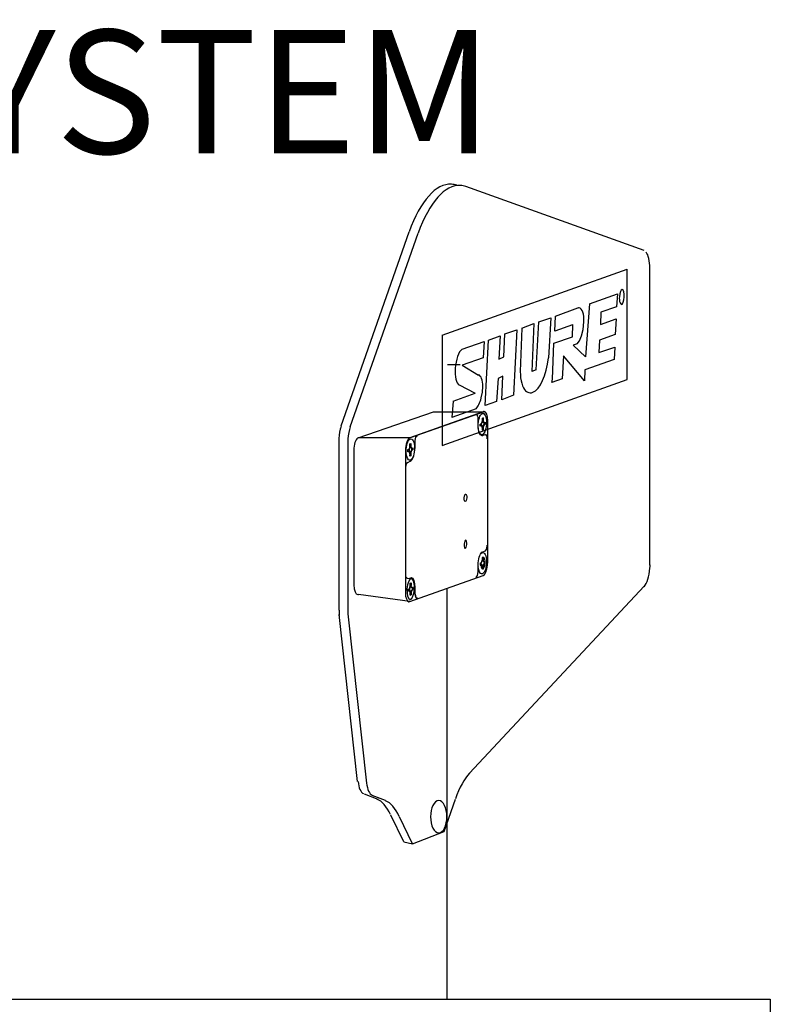
# Model space of a CAD drawing. Units: millimetres. Extents: x 10193183 to 10500600, y -3010188 to -2913420.
# Drawn here: x 10351953 to 10352774, y -2923443 to -2922366 of the extents above; entities that cross this region are included whole.
import ezdxf
from ezdxf.enums import TextEntityAlignment as Align

# ---------------------------------------------------------------- set-up
doc = ezdxf.new("R2010")
doc.units = ezdxf.units.MM
doc.header["$LTSCALE"] = 200
doc.header["$MEASUREMENT"] = 0
doc.layers.get('0').update_dxf_attribs({"linetype": 'CONTINUOUS'})
doc.layers.add('7', color=7, linetype='CONTINUOUS')
doc.layers.add('LAYER_1', color=160, linetype='CONTINUOUS')
doc.styles.add('울릉도L', font='txt')

msp = doc.modelspace()

# ---------------------------------------------------------------- linework, layer by layer
at = {"color": 4}
msp.add_line((10352420.4, -2922988.2), (10352420.4, -2923437.3), dxfattribs=at)
msp.add_lwpolyline([(10351324.4, -2923569.3), (10351324.4, -2923437.3), (10351412.9, -2923437.3), (10352685.6, -2923437.3), (10352774.1, -2923437.3), (10352774.1, -2923569.3), (10352685.6, -2923569.3), (10351412.9, -2923569.3)], close=True)
at = {"layer": 'LAYER_1', "color": 7}
for p, q in [((10352636.1, -2922618.6), (10352441.3, -2922548.8)), ((10352304.9, -2922810.3), (10352379.2, -2922598.4)), ((10352314.8, -2922811.6), (10352389.1, -2922599.7)), ((10352415.2, -2922711.3), (10352617.7, -2922639.3)), ((10352617.7, -2922759.9), (10352617.7, -2922639.3)), ((10352642.4, -2922962.8), (10352642.4, -2922637.5)), ((10352576.3, -2922677.1), (10352606.9, -2922666.3)), ((10352606.9, -2922666.3), (10352606, -2922680.3)), ((10352576.3, -2922677.1), (10352572.2, -2922735.1)), ((10352539.4, -2922690.6), (10352563.7, -2922681.6)), ((10352588.9, -2922686.1), (10352588.4, -2922699.6)), ((10352606, -2922680.3), (10352588.9, -2922686.1)), ((10352502.5, -2922703.7), (10352515.5, -2922698.7)), ((10352515.5, -2922698.7), (10352513.3, -2922750.9)), ((10352518.2, -2922749.1), (10352520.9, -2922696.9)), ((10352520.9, -2922696.9), (10352534, -2922692.4)), ((10352534, -2922692.4), (10352531.7, -2922736.1)), ((10352538.5, -2922706.8), (10352539.4, -2922690.6)), ((10352557.8, -2922700), (10352538.5, -2922706.8)), ((10352557.8, -2922713.1), (10352558.3, -2922699.6)), ((10352558.3, -2922699.6), (10352557.8, -2922700)), ((10352588.4, -2922699.6), (10352605.5, -2922693.3)), ((10352605.5, -2922693.3), (10352604.6, -2922710.4)), ((10352415.2, -2922711.3), (10352415.2, -2922831.9)), ((10352482.7, -2922735.1), (10352484, -2922709.9)), ((10352484, -2922709.9), (10352497.1, -2922705.5)), ((10352497.1, -2922705.5), (10352493.5, -2922777)), ((10352502.5, -2922703.7), (10352500.7, -2922750.9)), ((10352604.6, -2922710.4), (10352587.5, -2922716.7)), ((10352437.2, -2922726.6), (10352461.1, -2922718.1)), ((10352461.1, -2922718.1), (10352460.2, -2922736.1)), ((10352462.4, -2922788.2), (10352466, -2922716.7)), ((10352466, -2922716.7), (10352478.6, -2922712.2)), ((10352478.6, -2922712.2), (10352477.3, -2922737.4)), ((10352535.8, -2922759.5), (10352537.6, -2922719.9)), ((10352537.6, -2922719.9), (10352557.8, -2922713.1)), ((10352562.8, -2922720.7), (10352558.7, -2922722.1)), ((10352558.7, -2922722.1), (10352572.2, -2922735.1)), ((10352587.5, -2922716.7), (10352586.6, -2922730.2)), ((10352586.6, -2922730.2), (10352604.2, -2922724.4)), ((10352604.2, -2922724.4), (10352603.3, -2922737.8)), ((10352435, -2922743.9), (10352421, -2922743.9)), ((10352460.2, -2922736.1), (10352437.2, -2922744.1)), ((10352437.2, -2922744.1), (10352455.2, -2922755)), ((10352477.3, -2922737.4), (10352482.7, -2922735.1)), ((10352547.9, -2922733.8), (10352546.6, -2922759)), ((10352570.9, -2922761.3), (10352547.9, -2922733.8)), ((10352603.3, -2922737.8), (10352571.3, -2922749.1)), ((10352518.2, -2922749.1), (10352513.3, -2922750.9)), ((10352571.3, -2922749.1), (10352570.9, -2922761.3)), ((10352415.2, -2922831.9), (10352617.7, -2922759.9)), ((10352434.1, -2922765.7), (10352451.6, -2922774.7)), ((10352476.4, -2922758.5), (10352474.6, -2922783.7)), ((10352481.8, -2922756.3), (10352476.4, -2922758.5)), ((10352480.4, -2922781.9), (10352481.8, -2922756.3)), ((10352546.6, -2922759), (10352535.3, -2922763)), ((10352535.3, -2922763), (10352535.8, -2922759.5)), ((10352427.3, -2922783.3), (10352451.6, -2922774.7)), ((10352427.3, -2922783.3), (10352426, -2922801.3)), ((10352474.6, -2922783.7), (10352462.4, -2922788.2)), ((10352493.5, -2922777), (10352480.4, -2922781.9)), ((10352452.5, -2922791.9), (10352426, -2922801.3)), ((10352457, -2922810.8), (10352457, -2922808.5)), ((10352459.3, -2922804.4), (10352459.3, -2922802.2)), ((10352457.9, -2922810.3), (10352458.8, -2922810.8)), ((10352302.2, -2922827.4), (10352302.2, -2923011.9)), ((10352312.1, -2922828.3), (10352312.1, -2923013.3)), ((10352318.9, -2922836.4), (10352318.9, -2922984.4)), ((10352380.1, -2922840.9), (10352380.1, -2922843.6)), ((10352459.3, -2922956.5), (10352459.3, -2922954.3)), ((10352459.3, -2922965.1), (10352459.3, -2922967.3)), ((10352379.6, -2922990.8), (10352378.3, -2922991.2)), ((10352380.5, -2922993), (10352380.1, -2922991.2)), ((10352382.8, -2922987.1), (10352383.7, -2922987.1)), ((10352636.1, -2922985.8), (10352445.3, -2923190.1)), ((10352380.1, -2923002.5), (10352323.8, -2922994.8)), ((10352302.7, -2923011.9), (10352302.7, -2923017.7)), ((10352302.2, -2923016.8), (10352322.5, -2923199.1)), ((10352312.6, -2923019.1), (10352332.8, -2923200.9)), ((10352345.4, -2923218.9), (10352330.6, -2923213)), ((10352345.4, -2923218.9), (10352330.6, -2923213)), ((10352353.5, -2923220.2), (10352338.7, -2923214.4)), ((10352353.5, -2923220.2), (10352338.7, -2923214.4)), ((10352417.4, -2923254), (10352430, -2923218.4)), ((10352373.3, -2923265.3), (10352359.4, -2923236)), ((10352382.8, -2923267.5), (10352368.8, -2923237.8)), ((10352382.8, -2923267.5), (10352417.4, -2923254)), ((10352373.3, -2923265.3), (10352382.8, -2923267.5))]:
    msp.add_line(p, q, dxfattribs=at)
for points in [[(10352567.7, -2922712.2), (10352569.5, -2922705), (10352570.4, -2922696.9)], [(10352562.8, -2922720.7), (10352565.5, -2922717.6), (10352567.7, -2922712.2)], [(10352457.9, -2922779.7), (10352459.3, -2922773.8), (10352459.7, -2922767.5)], [(10352380.5, -2922823.4), (10352323.4, -2922823.4), (10352405.7, -2922795), (10352461.1, -2922795)], [(10352458.8, -2922806.7), (10352458.8, -2922807.1), (10352459.3, -2922804.9), (10352459.7, -2922804.4), (10352460.2, -2922804.4), (10352460.2, -2922801.8), (10352459.3, -2922802.2), (10352459.3, -2922804.9), (10352459.3, -2922804.4), (10352458.8, -2922806.7), (10352457.9, -2922808.1), (10352457, -2922808.5), (10352457.9, -2922808.5), (10352457.9, -2922810.3), (10352457, -2922810.8), (10352457.9, -2922809.8), (10352458.8, -2922810.3), (10352459.3, -2922812.5), (10352459.3, -2922815.3), (10352460.2, -2922814.8)], [(10352458.8, -2922806.7), (10352458.8, -2922807.1), (10352459.3, -2922804.9), (10352459.7, -2922804.4), (10352460.2, -2922804.4), (10352460.2, -2922801.8), (10352459.3, -2922802.2), (10352459.3, -2922804.9), (10352459.3, -2922804.4), (10352458.8, -2922806.7), (10352457.9, -2922808.1), (10352457, -2922808.5), (10352457.9, -2922808.5), (10352457.9, -2922810.3), (10352457, -2922810.8), (10352457.9, -2922809.8), (10352458.8, -2922810.3), (10352459.3, -2922812.5), (10352459.3, -2922815.3), (10352460.2, -2922814.8)], [(10352458.8, -2922807.1), (10352457.9, -2922808.5), (10352457.9, -2922808.1)], [(10352458.8, -2922807.1), (10352457.9, -2922808.5), (10352457.9, -2922808.1)], [(10352460.2, -2922801.8), (10352460.2, -2922806.7), (10352460.6, -2922806.3)], [(10352460.2, -2922801.8), (10352460.2, -2922806.7), (10352460.6, -2922806.3)], [(10352460.2, -2922804.4), (10352460.6, -2922806.3), (10352461.5, -2922806.7), (10352462.4, -2922806.3)], [(10352460.2, -2922804.4), (10352460.6, -2922806.3), (10352461.5, -2922806.7), (10352462.4, -2922806.3)], [(10352462.4, -2922809), (10352461.1, -2922808.5), (10352461.1, -2922807.1), (10352462.4, -2922806.3), (10352462.4, -2922809), (10352461.5, -2922809), (10352460.6, -2922810.3), (10352460.2, -2922812.5), (10352460.2, -2922814.8), (10352460.2, -2922812.5)], [(10352462.4, -2922809), (10352461.1, -2922808.5), (10352461.1, -2922807.1), (10352462.4, -2922806.3), (10352462.4, -2922809), (10352461.5, -2922809), (10352460.6, -2922810.3), (10352460.2, -2922812.5), (10352460.2, -2922814.8), (10352460.2, -2922812.5)], [(10352461.5, -2922806.7), (10352461.1, -2922807.1), (10352460.2, -2922806.7)], [(10352461.5, -2922806.7), (10352461.1, -2922807.1), (10352460.2, -2922806.7)], [(10352460.2, -2922809.8), (10352461.1, -2922808.5), (10352461.5, -2922809)], [(10352460.2, -2922809.8), (10352461.1, -2922808.5), (10352461.5, -2922809)], [(10352459.3, -2922813), (10352458.8, -2922810.8), (10352458.8, -2922810.3)], [(10352459.3, -2922813), (10352458.8, -2922810.8), (10352458.8, -2922810.3)], [(10352459.3, -2922815.3), (10352459.3, -2922812.5), (10352460.2, -2922812.5), (10352460.2, -2922809.8), (10352460.6, -2922810.3)], [(10352459.3, -2922815.3), (10352459.3, -2922812.5), (10352460.2, -2922812.5), (10352460.2, -2922809.8), (10352460.6, -2922810.3)], [(10352380.1, -2922832.8), (10352380.1, -2922830.1), (10352381, -2922829.7)], [(10352380.1, -2922832.8), (10352380.1, -2922830.1), (10352381, -2922829.7)], [(10352380.1, -2922830.1), (10352380.5, -2922832.8), (10352381, -2922832.8), (10352381.4, -2922834.6)], [(10352380.1, -2922830.1), (10352380.5, -2922832.8), (10352381, -2922832.8), (10352381.4, -2922834.6)], [(10352381.4, -2922834.2), (10352381, -2922832.3), (10352381, -2922832.8), (10352381, -2922829.7), (10352381, -2922832.3)], [(10352381.4, -2922834.2), (10352381, -2922832.3), (10352381, -2922832.8), (10352381, -2922829.7), (10352381, -2922832.3)], [(10352377.8, -2922838.7), (10352377.8, -2922836.4), (10352379.2, -2922836.4), (10352380.1, -2922835)], [(10352377.8, -2922838.7), (10352377.8, -2922836.4), (10352379.2, -2922836.4), (10352380.1, -2922835)], [(10352377.8, -2922836.4), (10352379.2, -2922836), (10352379.2, -2922837.7), (10352380.1, -2922838.7)], [(10352377.8, -2922836.4), (10352379.2, -2922836), (10352379.2, -2922837.7), (10352380.1, -2922838.7)], [(10352379.2, -2922836), (10352380.1, -2922835), (10352380.1, -2922832.8), (10352380.5, -2922832.8), (10352380.1, -2922835)], [(10352379.2, -2922836), (10352380.1, -2922835), (10352380.1, -2922832.8), (10352380.5, -2922832.8), (10352380.1, -2922835)], [(10352379.2, -2922838.7), (10352380.1, -2922839.1), (10352380.1, -2922838.7), (10352380.5, -2922840.4), (10352380.1, -2922840.9), (10352380.1, -2922839.1)], [(10352379.2, -2922838.7), (10352380.1, -2922839.1), (10352380.1, -2922838.7), (10352380.5, -2922840.4), (10352380.1, -2922840.9), (10352380.1, -2922839.1)], [(10352381, -2922843.2), (10352380.1, -2922843.6), (10352380.5, -2922840.4), (10352381, -2922840.4), (10352381.4, -2922838.2), (10352382.3, -2922836.8), (10352382.3, -2922835), (10352381.4, -2922834.2), (10352381.4, -2922834.6), (10352382.3, -2922835.5), (10352383.2, -2922834.6)], [(10352381, -2922843.2), (10352380.1, -2922843.6), (10352380.5, -2922840.4), (10352381, -2922840.4), (10352381.4, -2922838.2), (10352382.3, -2922836.8), (10352382.3, -2922835), (10352381.4, -2922834.2), (10352381.4, -2922834.6), (10352382.3, -2922835.5), (10352383.2, -2922834.6)], [(10352381.4, -2922838.2), (10352381, -2922840.4), (10352381, -2922843.2), (10352381, -2922840.4)], [(10352381.4, -2922838.2), (10352381, -2922840.4), (10352381, -2922843.2), (10352381, -2922840.4)], [(10352382.3, -2922835), (10352383.2, -2922834.6), (10352383.2, -2922836.8), (10352382.3, -2922837.3), (10352381.4, -2922838.2)], [(10352382.3, -2922835), (10352383.2, -2922834.6), (10352383.2, -2922836.8), (10352382.3, -2922837.3), (10352381.4, -2922838.2)], [(10352383.2, -2922836.8), (10352382.3, -2922836.8), (10352382.3, -2922837.3)], [(10352383.2, -2922836.8), (10352382.3, -2922836.8), (10352382.3, -2922837.3)], [(10352458.8, -2922958.8), (10352457.9, -2922960.2), (10352457.9, -2922960.6), (10352457, -2922960.6), (10352457.9, -2922960.2)], [(10352458.8, -2922958.8), (10352457.9, -2922960.2), (10352457.9, -2922960.6), (10352457, -2922960.6), (10352457.9, -2922960.2)], [(10352457.9, -2922962.4), (10352457.9, -2922960.6), (10352458.8, -2922959.2), (10352458.8, -2922958.8), (10352459.3, -2922956.5), (10352459.3, -2922957), (10352459.7, -2922957), (10352460.2, -2922956.5), (10352460.2, -2922958.8), (10352460.6, -2922958.3), (10352461.5, -2922958.8), (10352461.1, -2922959.2), (10352462.4, -2922958.8)], [(10352457.9, -2922962.4), (10352457.9, -2922960.6), (10352458.8, -2922959.2), (10352458.8, -2922958.8), (10352459.3, -2922956.5), (10352459.3, -2922957), (10352459.7, -2922957), (10352460.2, -2922956.5), (10352460.2, -2922958.8), (10352460.6, -2922958.3), (10352461.5, -2922958.8), (10352461.1, -2922959.2), (10352462.4, -2922958.8)], [(10352458.8, -2922959.2), (10352459.3, -2922957), (10352459.3, -2922954.3), (10352460.2, -2922953.8), (10352460.2, -2922956.5)], [(10352458.8, -2922959.2), (10352459.3, -2922957), (10352459.3, -2922954.3), (10352460.2, -2922953.8), (10352460.2, -2922956.5)], [(10352460.6, -2922958.3), (10352460.2, -2922956.5), (10352460.2, -2922953.8)], [(10352460.6, -2922958.3), (10352460.2, -2922956.5), (10352460.2, -2922953.8)], [(10352460.2, -2922962), (10352461.1, -2922961), (10352462.4, -2922961), (10352462.4, -2922958.8), (10352461.5, -2922958.8)], [(10352460.2, -2922958.8), (10352461.1, -2922959.2), (10352461.1, -2922961), (10352461.5, -2922961.5)], [(10352460.2, -2922962), (10352461.1, -2922961), (10352462.4, -2922961), (10352462.4, -2922958.8), (10352461.5, -2922958.8)], [(10352460.2, -2922958.8), (10352461.1, -2922959.2), (10352461.1, -2922961), (10352461.5, -2922961.5)], [(10352457, -2922960.6), (10352457, -2922962.8), (10352457.9, -2922962.4), (10352458.8, -2922962.8), (10352459.3, -2922965.1), (10352459.3, -2922964.7), (10352458.8, -2922962.4), (10352458.8, -2922962.8)], [(10352457, -2922960.6), (10352457, -2922962.8), (10352457.9, -2922962.4), (10352458.8, -2922962.8), (10352459.3, -2922965.1), (10352459.3, -2922964.7), (10352458.8, -2922962.4), (10352458.8, -2922962.8)], [(10352458.8, -2922962.4), (10352457.9, -2922962), (10352457, -2922962.8)], [(10352458.8, -2922962.4), (10352457.9, -2922962), (10352457, -2922962.8)], [(10352460.2, -2922967.3), (10352459.3, -2922967.3), (10352459.3, -2922964.7), (10352460.2, -2922964.7), (10352460.2, -2922967.3), (10352460.2, -2922964.7)], [(10352460.2, -2922967.3), (10352459.3, -2922967.3), (10352459.3, -2922964.7), (10352460.2, -2922964.7), (10352460.2, -2922967.3), (10352460.2, -2922964.7)], [(10352460.6, -2922962.4), (10352460.2, -2922962), (10352460.2, -2922964.7), (10352460.6, -2922962.4), (10352461.5, -2922961.5), (10352462.4, -2922961)], [(10352460.6, -2922962.4), (10352460.2, -2922962), (10352460.2, -2922964.7), (10352460.6, -2922962.4), (10352461.5, -2922961.5), (10352462.4, -2922961)], [(10352378.3, -2922988.9), (10352379.6, -2922988.5), (10352380.1, -2922987.1), (10352380.5, -2922985.4)], [(10352378.3, -2922988.9), (10352379.6, -2922988.5), (10352380.1, -2922987.1), (10352380.5, -2922985.4)], [(10352380.5, -2922995.7), (10352381.4, -2922995.3), (10352381.4, -2922992.6), (10352381, -2922993), (10352380.5, -2922990.8), (10352380.1, -2922991.2), (10352379.6, -2922990.8), (10352379.6, -2922990.3), (10352378.3, -2922991.2), (10352378.3, -2922988.9), (10352379.6, -2922988.9), (10352379.6, -2922990.3), (10352380.5, -2922990.8)], [(10352380.5, -2922995.7), (10352381.4, -2922995.3), (10352381.4, -2922992.6), (10352381, -2922993), (10352380.5, -2922990.8), (10352380.1, -2922991.2), (10352379.6, -2922990.8), (10352379.6, -2922990.3), (10352378.3, -2922991.2), (10352378.3, -2922988.9), (10352379.6, -2922988.9), (10352379.6, -2922990.3), (10352380.5, -2922990.8)], [(10352379.6, -2922988.5), (10352379.6, -2922988.9), (10352380.5, -2922987.6)], [(10352379.6, -2922988.5), (10352379.6, -2922988.9), (10352380.5, -2922987.6)], [(10352380.1, -2922987.1), (10352380.5, -2922987.6), (10352381, -2922985.4), (10352380.5, -2922982.6), (10352381.4, -2922982.2), (10352381.4, -2922984.9), (10352381, -2922985.4), (10352380.5, -2922985.4), (10352380.5, -2922982.6)], [(10352380.1, -2922987.1), (10352380.5, -2922987.6), (10352381, -2922985.4), (10352380.5, -2922982.6), (10352381.4, -2922982.2), (10352381.4, -2922984.9), (10352381, -2922985.4), (10352380.5, -2922985.4), (10352380.5, -2922982.6)], [(10352383.7, -2922989.4), (10352382.8, -2922989.4), (10352383.7, -2922989.4), (10352383.7, -2922987.1), (10352382.8, -2922987.6), (10352382.8, -2922987.1), (10352381.9, -2922986.7), (10352381.4, -2922984.9), (10352381.4, -2922982.2)], [(10352383.7, -2922989.4), (10352382.8, -2922989.4), (10352383.7, -2922989.4), (10352383.7, -2922987.1), (10352382.8, -2922987.6), (10352382.8, -2922987.1), (10352381.9, -2922986.7), (10352381.4, -2922984.9), (10352381.4, -2922982.2)], [(10352381.9, -2922986.7), (10352381.9, -2922987.1), (10352381.4, -2922984.9)], [(10352381.9, -2922986.7), (10352381.9, -2922987.1), (10352381.4, -2922984.9)], [(10352382.8, -2922989.4), (10352381.9, -2922990.8), (10352381.4, -2922993), (10352381.4, -2922995.3)], [(10352382.8, -2922989.4), (10352381.9, -2922990.8), (10352381.4, -2922993), (10352381.4, -2922995.3)], [(10352381.4, -2922993), (10352381.4, -2922992.6), (10352381.9, -2922990.3)], [(10352381.4, -2922993), (10352381.4, -2922992.6), (10352381.9, -2922990.3)], [(10352381.9, -2922990.8), (10352381.9, -2922990.3), (10352382.8, -2922989.4), (10352382.8, -2922987.6), (10352381.9, -2922987.1)], [(10352381.9, -2922990.8), (10352381.9, -2922990.3), (10352382.8, -2922989.4), (10352382.8, -2922987.6), (10352381.9, -2922987.1)], [(10352312.1, -2923013.3), (10352312.1, -2923016), (10352312.6, -2923019.1)]]:
    msp.add_lwpolyline(points, dxfattribs=at)
for points in [[(10352380.5, -2922823.4), (10352323.4, -2922823.4), (10352405.7, -2922795), (10352461.1, -2922795)], [(10352377.8, -2922838.7), (10352379.2, -2922837.7), (10352379.2, -2922838.7)], [(10352377.8, -2922838.7), (10352379.2, -2922837.7), (10352379.2, -2922838.7)], [(10352380.5, -2922995.7), (10352380.5, -2922993), (10352381, -2922993)], [(10352380.5, -2922995.7), (10352380.5, -2922993), (10352381, -2922993)]]:
    msp.add_lwpolyline(points, close=True, dxfattribs=at)
for points, knots in [([(10352431.4, -2922547.5), (10352429.4, -2922546.8), (10352427.5, -2922546.4), (10352425.5, -2922546.3), (10352408.7, -2922545.1), (10352391.5, -2922564.5), (10352379.2, -2922598.4)], [0, 0, 0, 0, 1, 1, 1, 2, 2, 2, 2]), ([(10352441.3, -2922548.8), (10352439.3, -2922548.2), (10352437.4, -2922547.7), (10352435.4, -2922547.6), (10352418.6, -2922546.5), (10352401.4, -2922565.9), (10352389.1, -2922599.8)], [0, 0, 0, 0, 1, 1, 1, 2, 2, 2, 2]), ([(10352609.1, -2922672.5), (10352609, -2922671.5), (10352609, -2922670.4), (10352609.1, -2922669.3), (10352609.3, -2922664.9), (10352610.8, -2922661.3), (10352612.3, -2922661.4), (10352613.8, -2922661.5), (10352614.7, -2922665.2), (10352614.5, -2922669.6), (10352614.2, -2922674.1), (10352612.8, -2922677.7), (10352611.3, -2922677.6), (10352610.2, -2922677.5), (10352609.3, -2922675.5), (10352609.1, -2922672.5)], [0, 0, 0, 0, 1, 1, 1, 2, 2, 2, 3, 3, 3, 4, 4, 4, 5, 5, 5, 5]), ([(10352570.4, -2922696.9), (10352570.7, -2922688.4), (10352568.3, -2922681.7), (10352565, -2922681.5), (10352564.6, -2922681.4), (10352564.1, -2922681.5), (10352563.7, -2922681.7)], [0, 0, 0, 0, 1, 1, 1, 2, 2, 2, 2]), ([(10352429.6, -2922747.8), (10352429.6, -2922747.8), (10352429.5, -2922747.9), (10352429.5, -2922748), (10352429, -2922756.5), (10352430.9, -2922764), (10352434, -2922765.9)], [0, 0, 0, 0, 1, 1, 1, 2, 2, 2, 2]), ([(10352506.5, -2922772.1), (10352508, -2922773.4), (10352509.7, -2922774.2), (10352511.4, -2922774.3), (10352512.4, -2922774.4), (10352513.5, -2922774.2), (10352514.6, -2922773.7)], [0, 0, 0, 0, 1, 1, 1, 2, 2, 2, 2]), ([(10352380.1, -2923002.5), (10352380.1, -2923002.5), (10352460.2, -2922974.1), (10352460.2, -2922974.1), (10352462.4, -2922973.3), (10352464.4, -2922968.5), (10352464.8, -2922962.7), (10352464.8, -2922962), (10352464.8, -2922961.4), (10352464.8, -2922960.7), (10352464.8, -2922960.7), (10352465.1, -2922960.6), (10352465.1, -2922960.6), (10352465.1, -2922960.6), (10352465.1, -2922804.9), (10352465.1, -2922804.9), (10352465.1, -2922799.2), (10352463.5, -2922794.9), (10352461.2, -2922794.8), (10352460.9, -2922794.8), (10352460.5, -2922794.8), (10352460.2, -2922795), (10352460.2, -2922795), (10352460.2, -2922795), (10352460.2, -2922795), (10352460.2, -2922795), (10352380.1, -2922823.4), (10352380.1, -2922823.4), (10352377.8, -2922824.2), (10352375.8, -2922829), (10352375.4, -2922834.7), (10352375.4, -2922835.4), (10352375.4, -2922836.1), (10352375.4, -2922836.7), (10352375.4, -2922836.7), (10352375.1, -2922836.8), (10352375.1, -2922836.8), (10352375.1, -2922836.8), (10352375.1, -2922992.6), (10352375.1, -2922992.6), (10352375.1, -2922998.2), (10352376.8, -2923002.5), (10352379, -2923002.7), (10352379.4, -2923002.7), (10352379.7, -2923002.6), (10352380.1, -2923002.4)], [0, 0, 0, 0, 1, 1, 1, 2, 2, 2, 3, 3, 3, 4, 4, 4, 5, 5, 5, 6, 6, 6, 7, 7, 7, 8, 8, 8, 9, 9, 9, 10, 10, 10, 11, 11, 11, 12, 12, 12, 13, 13, 13, 14, 14, 14, 15, 15, 15, 15]), ([(10352380.1, -2923002.5), (10352380.1, -2923002.5), (10352460.2, -2922974.1), (10352460.2, -2922974.1), (10352462.4, -2922973.3), (10352464.4, -2922968.5), (10352464.8, -2922962.7), (10352464.8, -2922962), (10352464.8, -2922961.4), (10352464.8, -2922960.7), (10352464.8, -2922960.7), (10352465.1, -2922960.6), (10352465.1, -2922960.6), (10352465.1, -2922960.6), (10352465.1, -2922804.9), (10352465.1, -2922804.9), (10352465.1, -2922799.2), (10352463.5, -2922794.9), (10352461.2, -2922794.8), (10352460.9, -2922794.8), (10352460.5, -2922794.8), (10352460.2, -2922795), (10352460.2, -2922795), (10352460.2, -2922795), (10352460.2, -2922795), (10352460.2, -2922795), (10352380.1, -2922823.4), (10352380.1, -2922823.4), (10352377.8, -2922824.2), (10352375.8, -2922829), (10352375.4, -2922834.7), (10352375.4, -2922835.4), (10352375.4, -2922836.1), (10352375.4, -2922836.7), (10352375.4, -2922836.7), (10352375.1, -2922836.8), (10352375.1, -2922836.8), (10352375.1, -2922836.8), (10352375.1, -2922992.6), (10352375.1, -2922992.6), (10352375.1, -2922998.2), (10352376.8, -2923002.5), (10352379, -2923002.7), (10352379.4, -2923002.7), (10352379.7, -2923002.6), (10352380.1, -2923002.4)], [0, 0, 0, 0, 1, 1, 1, 2, 2, 2, 3, 3, 3, 4, 4, 4, 5, 5, 5, 6, 6, 6, 7, 7, 7, 8, 8, 8, 9, 9, 9, 10, 10, 10, 11, 11, 11, 12, 12, 12, 13, 13, 13, 14, 14, 14, 15, 15, 15, 15]), ([(10352455.2, -2922813), (10352455.2, -2922813), (10352454.8, -2922813.1), (10352454.8, -2922813.1), (10352454.7, -2922811.6), (10352454.6, -2922809.9), (10352454.8, -2922808.2), (10352455.2, -2922801.7), (10352457.6, -2922796.7), (10352460.1, -2922796.8), (10352462.6, -2922797), (10352464.2, -2922802.4), (10352463.8, -2922808.8), (10352463.3, -2922815.3), (10352460.9, -2922820.4), (10352458.4, -2922820.2), (10352456.7, -2922820), (10352455.3, -2922817.3), (10352454.8, -2922813.1)], [0, 0, 0, 0, 1, 1, 1, 2, 2, 2, 3, 3, 3, 4, 4, 4, 5, 5, 5, 6, 6, 6, 6]), ([(10352455.2, -2922813), (10352455.2, -2922813), (10352454.8, -2922813.1), (10352454.8, -2922813.1), (10352454.7, -2922811.6), (10352454.6, -2922809.9), (10352454.8, -2922808.2), (10352455.2, -2922801.7), (10352457.6, -2922796.7), (10352460.1, -2922796.8), (10352462.6, -2922797), (10352464.2, -2922802.4), (10352463.8, -2922808.8), (10352463.3, -2922815.3), (10352460.9, -2922820.4), (10352458.4, -2922820.2), (10352456.7, -2922820), (10352455.3, -2922817.3), (10352454.8, -2922813.1)], [0, 0, 0, 0, 1, 1, 1, 2, 2, 2, 3, 3, 3, 4, 4, 4, 5, 5, 5, 6, 6, 6, 6]), ([(10352464.7, -2922824.7), (10352464.7, -2922824.7), (10352464.7, -2922824.7), (10352464.7, -2922824.7), (10352464.7, -2922822.1), (10352463.9, -2922820), (10352462.9, -2922819.8), (10352462.9, -2922819.8), (10352462.9, -2922820.2), (10352462.9, -2922820.2), (10352462.9, -2922820.2), (10352459.7, -2922821.1), (10352459.7, -2922821.1), (10352459.4, -2922821.2), (10352459.1, -2922821.2), (10352458.9, -2922821.2), (10352456.5, -2922821.1), (10352454.7, -2922816.5), (10352454.7, -2922810.3), (10352454.7, -2922810.3), (10352454.8, -2922810.3), (10352454.8, -2922810.3), (10352454.8, -2922810.3), (10352454.8, -2922803.1), (10352454.8, -2922803.1), (10352454.8, -2922800.4), (10352454, -2922798.3), (10352452.9, -2922798.2), (10352452.8, -2922798.2), (10352452.6, -2922798.3), (10352452.5, -2922798.3)], [0, 0, 0, 0, 1, 1, 1, 2, 2, 2, 3, 3, 3, 4, 4, 4, 5, 5, 5, 6, 6, 6, 7, 7, 7, 8, 8, 8, 9, 9, 9, 10, 10, 10, 10]), ([(10352464.7, -2922824.7), (10352464.7, -2922824.7), (10352464.7, -2922824.7), (10352464.7, -2922824.7), (10352464.7, -2922822.1), (10352463.9, -2922820), (10352462.9, -2922819.8), (10352462.9, -2922819.8), (10352462.9, -2922820.2), (10352462.9, -2922820.2), (10352462.9, -2922820.2), (10352459.7, -2922821.1), (10352459.7, -2922821.1), (10352459.4, -2922821.2), (10352459.1, -2922821.2), (10352458.9, -2922821.2), (10352456.5, -2922821.1), (10352454.7, -2922816.5), (10352454.7, -2922810.3), (10352454.7, -2922810.3), (10352454.8, -2922810.3), (10352454.8, -2922810.3), (10352454.8, -2922810.3), (10352454.8, -2922803.1), (10352454.8, -2922803.1), (10352454.8, -2922800.4), (10352454, -2922798.3), (10352452.9, -2922798.2), (10352452.8, -2922798.2), (10352452.6, -2922798.3), (10352452.5, -2922798.3)], [0, 0, 0, 0, 1, 1, 1, 2, 2, 2, 3, 3, 3, 4, 4, 4, 5, 5, 5, 6, 6, 6, 7, 7, 7, 8, 8, 8, 9, 9, 9, 10, 10, 10, 10]), ([(10352304.9, -2922811.2), (10352303.6, -2922815), (10352302.7, -2922819.6), (10352302.4, -2922824.3), (10352302.3, -2922825.5), (10352302.3, -2922826.7), (10352302.3, -2922827.8)], [0, 0, 0, 0, 1, 1, 1, 2, 2, 2, 2]), ([(10352314.8, -2922811.6), (10352313.5, -2922815.4), (10352312.6, -2922820), (10352312.3, -2922824.7), (10352312.2, -2922825.9), (10352312.2, -2922827.1), (10352312.2, -2922828.3)], [0, 0, 0, 0, 1, 1, 1, 2, 2, 2, 2]), ([(10352323.8, -2922823.4), (10352323.8, -2922823.4), (10352323.8, -2922823.4), (10352323.8, -2922823.4), (10352321.3, -2922824), (10352319.1, -2922828.9), (10352318.8, -2922834.7), (10352318.8, -2922835.3), (10352318.7, -2922835.9), (10352318.7, -2922836.4)], [0, 0, 0, 0, 1, 1, 1, 2, 2, 2, 3, 3, 3, 3]), ([(10352323.8, -2922823.4), (10352323.8, -2922823.4), (10352323.8, -2922823.4), (10352323.8, -2922823.4), (10352321.3, -2922824), (10352319.1, -2922828.9), (10352318.8, -2922834.7), (10352318.8, -2922835.3), (10352318.7, -2922835.9), (10352318.7, -2922836.4)], [0, 0, 0, 0, 1, 1, 1, 2, 2, 2, 3, 3, 3, 3]), ([(10352377.8, -2922977.2), (10352377.8, -2922977.2), (10352377.8, -2922977.2), (10352377.8, -2922977.2), (10352377.7, -2922977.3), (10352377.6, -2922977.3), (10352377.4, -2922977.3), (10352376.4, -2922977.2), (10352375.6, -2922975.4), (10352375.6, -2922972.7), (10352375.6, -2922972.7), (10352375.6, -2922972.7), (10352375.6, -2922972.7), (10352375.6, -2922972.7), (10352375.6, -2922856.6), (10352375.6, -2922856.6), (10352375.6, -2922856.3), (10352375.6, -2922856), (10352375.6, -2922855.7), (10352375.8, -2922852.9), (10352376.7, -2922850.6), (10352377.8, -2922850.3), (10352377.8, -2922850.3), (10352377.8, -2922850.4), (10352377.8, -2922850.4), (10352377.8, -2922850.4), (10352380.5, -2922849), (10352380.5, -2922849), (10352383, -2922848.1), (10352385.1, -2922843), (10352385.5, -2922836.8), (10352385.5, -2922836.2), (10352385.5, -2922835.7), (10352385.5, -2922835.1), (10352385.5, -2922835.1), (10352385.9, -2922835), (10352385.9, -2922835), (10352385.9, -2922835), (10352385.9, -2922827.4), (10352385.9, -2922827.4), (10352385.9, -2922827.1), (10352385.9, -2922826.8), (10352385.9, -2922826.5), (10352386.1, -2922823.7), (10352387.1, -2922821.4), (10352388.2, -2922821)], [0, 0, 0, 0, 1, 1, 1, 2, 2, 2, 3, 3, 3, 4, 4, 4, 5, 5, 5, 6, 6, 6, 7, 7, 7, 8, 8, 8, 9, 9, 9, 10, 10, 10, 11, 11, 11, 12, 12, 12, 13, 13, 13, 14, 14, 14, 15, 15, 15, 15]), ([(10352377.8, -2922977.2), (10352377.8, -2922977.2), (10352377.8, -2922977.2), (10352377.8, -2922977.2), (10352377.7, -2922977.3), (10352377.6, -2922977.3), (10352377.4, -2922977.3), (10352376.4, -2922977.2), (10352375.6, -2922975.4), (10352375.6, -2922972.7), (10352375.6, -2922972.7), (10352375.6, -2922972.7), (10352375.6, -2922972.7), (10352375.6, -2922972.7), (10352375.6, -2922856.6), (10352375.6, -2922856.6), (10352375.6, -2922856.3), (10352375.6, -2922856), (10352375.6, -2922855.7), (10352375.8, -2922852.9), (10352376.7, -2922850.6), (10352377.8, -2922850.3), (10352377.8, -2922850.3), (10352377.8, -2922850.4), (10352377.8, -2922850.4), (10352377.8, -2922850.4), (10352380.5, -2922849), (10352380.5, -2922849), (10352383, -2922848.1), (10352385.1, -2922843), (10352385.5, -2922836.8), (10352385.5, -2922836.2), (10352385.5, -2922835.7), (10352385.5, -2922835.1), (10352385.5, -2922835.1), (10352385.9, -2922835), (10352385.9, -2922835), (10352385.9, -2922835), (10352385.9, -2922827.4), (10352385.9, -2922827.4), (10352385.9, -2922827.1), (10352385.9, -2922826.8), (10352385.9, -2922826.5), (10352386.1, -2922823.7), (10352387.1, -2922821.4), (10352388.2, -2922821)], [0, 0, 0, 0, 1, 1, 1, 2, 2, 2, 3, 3, 3, 4, 4, 4, 5, 5, 5, 6, 6, 6, 7, 7, 7, 8, 8, 8, 9, 9, 9, 10, 10, 10, 11, 11, 11, 12, 12, 12, 13, 13, 13, 14, 14, 14, 15, 15, 15, 15]), ([(10352376.5, -2922840.9), (10352376.5, -2922840.9), (10352376.1, -2922840.5), (10352376.1, -2922840.5), (10352375.9, -2922839.1), (10352375.9, -2922837.6), (10352376, -2922836.1), (10352376.4, -2922829.7), (10352378.8, -2922824.6), (10352381.3, -2922824.7), (10352383.7, -2922824.9), (10352385.4, -2922830.2), (10352385, -2922836.7), (10352384.6, -2922843.1), (10352382.3, -2922848.2), (10352379.8, -2922848.1), (10352377.9, -2922848), (10352376.5, -2922845), (10352376.1, -2922840.5)], [0, 0, 0, 0, 1, 1, 1, 2, 2, 2, 3, 3, 3, 4, 4, 4, 5, 5, 5, 6, 6, 6, 6]), ([(10352376.5, -2922840.9), (10352376.5, -2922840.9), (10352376.1, -2922840.5), (10352376.1, -2922840.5), (10352375.9, -2922839.1), (10352375.9, -2922837.6), (10352376, -2922836.1), (10352376.4, -2922829.7), (10352378.8, -2922824.6), (10352381.3, -2922824.7), (10352383.7, -2922824.9), (10352385.4, -2922830.2), (10352385, -2922836.7), (10352384.6, -2922843.1), (10352382.3, -2922848.2), (10352379.8, -2922848.1), (10352377.9, -2922848), (10352376.5, -2922845), (10352376.1, -2922840.5)], [0, 0, 0, 0, 1, 1, 1, 2, 2, 2, 3, 3, 3, 4, 4, 4, 5, 5, 5, 6, 6, 6, 6]), ([(10352439.5, -2922890.8), (10352439.5, -2922890.8), (10352439.5, -2922890.6), (10352439.5, -2922890.6), (10352439.4, -2922890.1), (10352439.4, -2922889.5), (10352439.5, -2922889), (10352439.6, -2922886.7), (10352440.3, -2922885), (10352441, -2922885), (10352441.8, -2922885), (10352442.3, -2922886.9), (10352442.2, -2922889.1), (10352442, -2922891.4), (10352441.3, -2922893.1), (10352440.6, -2922893.1), (10352440.1, -2922893.1), (10352439.6, -2922892.1), (10352439.5, -2922890.6)], [0, 0, 0, 0, 1, 1, 1, 2, 2, 2, 3, 3, 3, 4, 4, 4, 5, 5, 5, 6, 6, 6, 6]), ([(10352439.5, -2922890.8), (10352439.5, -2922890.8), (10352439.5, -2922890.6), (10352439.5, -2922890.6), (10352439.4, -2922890.1), (10352439.4, -2922889.5), (10352439.5, -2922889), (10352439.6, -2922886.7), (10352440.3, -2922885), (10352441, -2922885), (10352441.8, -2922885), (10352442.3, -2922886.9), (10352442.2, -2922889.1), (10352442, -2922891.4), (10352441.3, -2922893.1), (10352440.6, -2922893.1), (10352440.1, -2922893.1), (10352439.6, -2922892.1), (10352439.5, -2922890.6)], [0, 0, 0, 0, 1, 1, 1, 2, 2, 2, 3, 3, 3, 4, 4, 4, 5, 5, 5, 6, 6, 6, 6]), ([(10352439.5, -2922941.7), (10352439.5, -2922941.7), (10352439.5, -2922941.7), (10352439.5, -2922941.7), (10352439.4, -2922941.1), (10352439.4, -2922940.5), (10352439.5, -2922939.8), (10352439.6, -2922937.3), (10352440.4, -2922935.4), (10352441.1, -2922935.4), (10352441.9, -2922935.5), (10352442.3, -2922937.5), (10352442.2, -2922940), (10352442, -2922942.5), (10352441.2, -2922944.4), (10352440.5, -2922944.4), (10352440, -2922944.4), (10352439.6, -2922943.3), (10352439.5, -2922941.7)], [0, 0, 0, 0, 1, 1, 1, 2, 2, 2, 3, 3, 3, 4, 4, 4, 5, 5, 5, 6, 6, 6, 6]), ([(10352439.5, -2922941.7), (10352439.5, -2922941.7), (10352439.5, -2922941.7), (10352439.5, -2922941.7), (10352439.4, -2922941.1), (10352439.4, -2922940.5), (10352439.5, -2922939.8), (10352439.6, -2922937.3), (10352440.4, -2922935.4), (10352441.1, -2922935.4), (10352441.9, -2922935.5), (10352442.3, -2922937.5), (10352442.2, -2922940), (10352442, -2922942.5), (10352441.2, -2922944.4), (10352440.5, -2922944.4), (10352440, -2922944.4), (10352439.6, -2922943.3), (10352439.5, -2922941.7)], [0, 0, 0, 0, 1, 1, 1, 2, 2, 2, 3, 3, 3, 4, 4, 4, 5, 5, 5, 6, 6, 6, 6]), ([(10352452.5, -2922976.4), (10352452.5, -2922976.4), (10352453.9, -2922974.1), (10352453.9, -2922974.1), (10352453.9, -2922974.1), (10352454.8, -2922970.1), (10352454.8, -2922970.1), (10352454.8, -2922970.1), (10352454.8, -2922962.4), (10352454.8, -2922962.4), (10352454.8, -2922961.7), (10352454.8, -2922961), (10352454.8, -2922960.3), (10352455.2, -2922954.2), (10352457.3, -2922949), (10352459.7, -2922948.1), (10352459.7, -2922948.1), (10352459.7, -2922948), (10352459.7, -2922948), (10352459.7, -2922948), (10352462.9, -2922947.1), (10352462.9, -2922947.1), (10352462.9, -2922947.1), (10352464.2, -2922944.8), (10352464.2, -2922944.8), (10352464.2, -2922944.8), (10352464.7, -2922940.8), (10352464.7, -2922940.8)], [0, 0, 0, 0, 1, 1, 1, 2, 2, 2, 3, 3, 3, 4, 4, 4, 5, 5, 5, 6, 6, 6, 7, 7, 7, 8, 8, 8, 9, 9, 9, 9]), ([(10352452.5, -2922976.4), (10352452.5, -2922976.4), (10352453.9, -2922974.1), (10352453.9, -2922974.1), (10352453.9, -2922974.1), (10352454.8, -2922970.1), (10352454.8, -2922970.1), (10352454.8, -2922970.1), (10352454.8, -2922962.4), (10352454.8, -2922962.4), (10352454.8, -2922961.7), (10352454.8, -2922961), (10352454.8, -2922960.3), (10352455.2, -2922954.2), (10352457.3, -2922949), (10352459.7, -2922948.1), (10352459.7, -2922948.1), (10352459.7, -2922948), (10352459.7, -2922948), (10352459.7, -2922948), (10352462.9, -2922947.1), (10352462.9, -2922947.1), (10352462.9, -2922947.1), (10352464.2, -2922944.8), (10352464.2, -2922944.8), (10352464.2, -2922944.8), (10352464.7, -2922940.8), (10352464.7, -2922940.8)], [0, 0, 0, 0, 1, 1, 1, 2, 2, 2, 3, 3, 3, 4, 4, 4, 5, 5, 5, 6, 6, 6, 7, 7, 7, 8, 8, 8, 9, 9, 9, 9]), ([(10352455.2, -2922965.1), (10352455.2, -2922965.1), (10352454.8, -2922964.7), (10352454.8, -2922964.7), (10352454.7, -2922963.3), (10352454.7, -2922961.8), (10352454.8, -2922960.3), (10352455.2, -2922953.9), (10352457.5, -2922948.8), (10352460, -2922948.9), (10352462.5, -2922949.1), (10352464.2, -2922954.4), (10352463.8, -2922960.9), (10352463.3, -2922967.3), (10352461, -2922972.4), (10352458.5, -2922972.3), (10352456.7, -2922972.2), (10352455.2, -2922969.2), (10352454.8, -2922964.7)], [0, 0, 0, 0, 1, 1, 1, 2, 2, 2, 3, 3, 3, 4, 4, 4, 5, 5, 5, 6, 6, 6, 6]), ([(10352455.2, -2922965.1), (10352455.2, -2922965.1), (10352454.8, -2922964.7), (10352454.8, -2922964.7), (10352454.7, -2922963.3), (10352454.7, -2922961.8), (10352454.8, -2922960.3), (10352455.2, -2922953.9), (10352457.5, -2922948.8), (10352460, -2922948.9), (10352462.5, -2922949.1), (10352464.2, -2922954.4), (10352463.8, -2922960.9), (10352463.3, -2922967.3), (10352461, -2922972.4), (10352458.5, -2922972.3), (10352456.7, -2922972.2), (10352455.2, -2922969.2), (10352454.8, -2922964.7)], [0, 0, 0, 0, 1, 1, 1, 2, 2, 2, 3, 3, 3, 4, 4, 4, 5, 5, 5, 6, 6, 6, 6]), ([(10352457.5, -2922960.2), (10352457.5, -2922960.2), (10352457.5, -2922960.3), (10352457.4, -2922960.4), (10352457.2, -2922963.8), (10352458.1, -2922966.7), (10352459.5, -2922966.8), (10352460.8, -2922966.9), (10352462.1, -2922964.1), (10352462.3, -2922960.7), (10352462.5, -2922957.3), (10352461.6, -2922954.4), (10352460.3, -2922954.3), (10352459.9, -2922954.3), (10352459.6, -2922954.5), (10352459.3, -2922954.8)], [0, 0, 0, 0, 1, 1, 1, 2, 2, 2, 3, 3, 3, 4, 4, 4, 5, 5, 5, 5]), ([(10352457.5, -2922960.2), (10352457.5, -2922960.2), (10352457.5, -2922960.3), (10352457.4, -2922960.4), (10352457.2, -2922963.8), (10352458.1, -2922966.7), (10352459.5, -2922966.8), (10352460.8, -2922966.9), (10352462.1, -2922964.1), (10352462.3, -2922960.7), (10352462.5, -2922957.3), (10352461.6, -2922954.4), (10352460.3, -2922954.3), (10352459.9, -2922954.3), (10352459.6, -2922954.5), (10352459.3, -2922954.8)], [0, 0, 0, 0, 1, 1, 1, 2, 2, 2, 3, 3, 3, 4, 4, 4, 5, 5, 5, 5]), ([(10352636.1, -2922986.3), (10352639.4, -2922982.7), (10352641.9, -2922974.9), (10352642.5, -2922966.2), (10352642.6, -2922964.9), (10352642.6, -2922963.6), (10352642.6, -2922962.3)], [0, 0, 0, 0, 1, 1, 1, 2, 2, 2, 2]), ([(10352380.5, -2923000.2), (10352380.5, -2923000.2), (10352380.5, -2923000.2), (10352380.5, -2923000.2), (10352380.4, -2923000.2), (10352380.3, -2923000.2), (10352380.3, -2923000.2), (10352378, -2923000), (10352376.5, -2922994.9), (10352376.9, -2922988.7), (10352377.3, -2922982.5), (10352379.4, -2922977.6), (10352381.7, -2922977.7), (10352383.9, -2922977.9), (10352385.4, -2922983), (10352385, -2922989.2), (10352384.6, -2922995.1), (10352382.7, -2922999.9), (10352380.5, -2923000.2)], [0, 0, 0, 0, 1, 1, 1, 2, 2, 2, 3, 3, 3, 4, 4, 4, 5, 5, 5, 6, 6, 6, 6]), ([(10352380.5, -2923000.2), (10352380.5, -2923000.2), (10352380.5, -2923000.2), (10352380.5, -2923000.2), (10352380.4, -2923000.2), (10352380.3, -2923000.2), (10352380.3, -2923000.2), (10352378, -2923000), (10352376.5, -2922994.9), (10352376.9, -2922988.7), (10352377.3, -2922982.5), (10352379.4, -2922977.6), (10352381.7, -2922977.7), (10352383.9, -2922977.9), (10352385.4, -2922983), (10352385, -2922989.2), (10352384.6, -2922995.1), (10352382.7, -2922999.9), (10352380.5, -2923000.2)], [0, 0, 0, 0, 1, 1, 1, 2, 2, 2, 3, 3, 3, 4, 4, 4, 5, 5, 5, 6, 6, 6, 6]), ([(10352388.2, -2922998.8), (10352388, -2922998.9), (10352387.9, -2922998.9), (10352387.8, -2922998.9), (10352386.8, -2922998.8), (10352386, -2922996.9), (10352386, -2922994.3), (10352386, -2922994.3), (10352385.9, -2922994.3), (10352385.9, -2922994.3), (10352385.9, -2922994.3), (10352385.9, -2922987.1), (10352385.9, -2922987.1), (10352385.9, -2922981.2), (10352384.2, -2922976.7), (10352381.9, -2922976.6), (10352381.6, -2922976.6), (10352381.3, -2922976.6), (10352381, -2922976.7), (10352381, -2922976.7), (10352381, -2922976.8), (10352381, -2922976.8), (10352381, -2922976.8), (10352378.3, -2922977.7), (10352378.3, -2922977.7)], [0, 0, 0, 0, 1, 1, 1, 2, 2, 2, 3, 3, 3, 4, 4, 4, 5, 5, 5, 6, 6, 6, 7, 7, 7, 8, 8, 8, 8]), ([(10352388.2, -2922998.8), (10352388, -2922998.9), (10352387.9, -2922998.9), (10352387.8, -2922998.9), (10352386.8, -2922998.8), (10352386, -2922996.9), (10352386, -2922994.3), (10352386, -2922994.3), (10352385.9, -2922994.3), (10352385.9, -2922994.3), (10352385.9, -2922994.3), (10352385.9, -2922987.1), (10352385.9, -2922987.1), (10352385.9, -2922981.2), (10352384.2, -2922976.7), (10352381.9, -2922976.6), (10352381.6, -2922976.6), (10352381.3, -2922976.6), (10352381, -2922976.7), (10352381, -2922976.7), (10352381, -2922976.8), (10352381, -2922976.8), (10352381, -2922976.8), (10352378.3, -2922977.7), (10352378.3, -2922977.7)], [0, 0, 0, 0, 1, 1, 1, 2, 2, 2, 3, 3, 3, 4, 4, 4, 5, 5, 5, 6, 6, 6, 7, 7, 7, 8, 8, 8, 8]), ([(10352318.9, -2922984.4), (10352318.9, -2922990.3), (10352320.7, -2922994.7), (10352323.2, -2922994.8), (10352323.4, -2922994.8), (10352323.6, -2922994.8), (10352323.8, -2922994.8)], [0, 0, 0, 0, 1, 1, 1, 2, 2, 2, 2]), ([(10352318.9, -2922984.4), (10352318.9, -2922990.3), (10352320.7, -2922994.7), (10352323.2, -2922994.8), (10352323.4, -2922994.8), (10352323.6, -2922994.8), (10352323.8, -2922994.8)], [0, 0, 0, 0, 1, 1, 1, 2, 2, 2, 2]), ([(10352385.9, -2922994.3), (10352385.9, -2922994.3), (10352385.9, -2922994.3), (10352385.9, -2922994.3), (10352385.9, -2922997.1), (10352386.7, -2922999.2), (10352387.8, -2922999.2), (10352387.9, -2922999.2), (10352388, -2922999.2), (10352388.2, -2922999.2)], [0, 0, 0, 0, 1, 1, 1, 2, 2, 2, 3, 3, 3, 3]), ([(10352385.9, -2922994.3), (10352385.9, -2922994.3), (10352385.9, -2922994.3), (10352385.9, -2922994.3), (10352385.9, -2922997.1), (10352386.7, -2922999.2), (10352387.8, -2922999.2), (10352387.9, -2922999.2), (10352388, -2922999.2), (10352388.2, -2922999.2)], [0, 0, 0, 0, 1, 1, 1, 2, 2, 2, 3, 3, 3, 3]), ([(10352411.6, -2923220.2), (10352416.6, -2923220.2), (10352420.6, -2923228.1), (10352420.6, -2923237.8), (10352420.6, -2923247.4), (10352416.6, -2923255.3), (10352411.6, -2923255.3), (10352406.7, -2923255.3), (10352402.6, -2923247.4), (10352402.6, -2923237.8), (10352402.6, -2923228.1), (10352406.7, -2923220.2), (10352411.6, -2923220.2)], [0, 0, 0, 0, 1, 1, 1, 2, 2, 2, 3, 3, 3, 4, 4, 4, 4]), ([(10352411.6, -2923220.2), (10352416.6, -2923220.2), (10352420.6, -2923228.1), (10352420.6, -2923237.8), (10352420.6, -2923247.4), (10352416.6, -2923255.3), (10352411.6, -2923255.3), (10352406.7, -2923255.3), (10352402.6, -2923247.4), (10352402.6, -2923237.8), (10352402.6, -2923228.1), (10352406.7, -2923220.2), (10352411.6, -2923220.2)], [0, 0, 0, 0, 1, 1, 1, 2, 2, 2, 3, 3, 3, 4, 4, 4, 4])]:
    msp.add_open_spline(points, degree=3, knots=knots, dxfattribs=at)
for points in [[(10352642.4, -2922638), (10352642.4, -2922630.3), (10352640.9, -2922623.8), (10352638.3, -2922620.5)], [(10352437.2, -2922726.6), (10352433.3, -2922729.4), (10352430.3, -2922737.9), (10352429.6, -2922747.8)], [(10352514.6, -2922773.8), (10352522.4, -2922770.6), (10352529.2, -2922755.4), (10352531.5, -2922736)], [(10352459.7, -2922767.5), (10352459.8, -2922760.7), (10352457.9, -2922755.3), (10352455.2, -2922754.6)], [(10352500.7, -2922750.9), (10352500.8, -2922760.7), (10352503, -2922768.8), (10352506.5, -2922772.2)], [(10352452.5, -2922791.9), (10352454.7, -2922789.4), (10352456.7, -2922785.2), (10352458.1, -2922780)], [(10352445.3, -2923190.1), (10352439.5, -2923196.3), (10352434.2, -2923206), (10352429.9, -2923218.2)], [(10352323.4, -2923199.1), (10352324.1, -2923206.1), (10352326.3, -2923211.2), (10352329.2, -2923212.5)], [(10352332.8, -2923200.9), (10352333.6, -2923207.9), (10352335.8, -2923213), (10352338.7, -2923214.3)], [(10352358.9, -2923235.5), (10352354.8, -2923226.7), (10352349.7, -2923220.8), (10352344, -2923218.5)], [(10352368.4, -2923237.4), (10352364.2, -2923228.5), (10352359.1, -2923222.6), (10352353.5, -2923220.3)]]:
    msp.add_open_spline(points, degree=3, dxfattribs=at)

# ---------------------------------------------------------------- texts
at = {"layer": '7', "linetype": 'Continuous', "style": '울릉도L'}
msp.add_text('W/L SYSTEM', height=135, dxfattribs=at).set_placement((10352470.8, -2922445.2), align=Align.MIDDLE_RIGHT)

doc.saveas('drawing.dxf')
